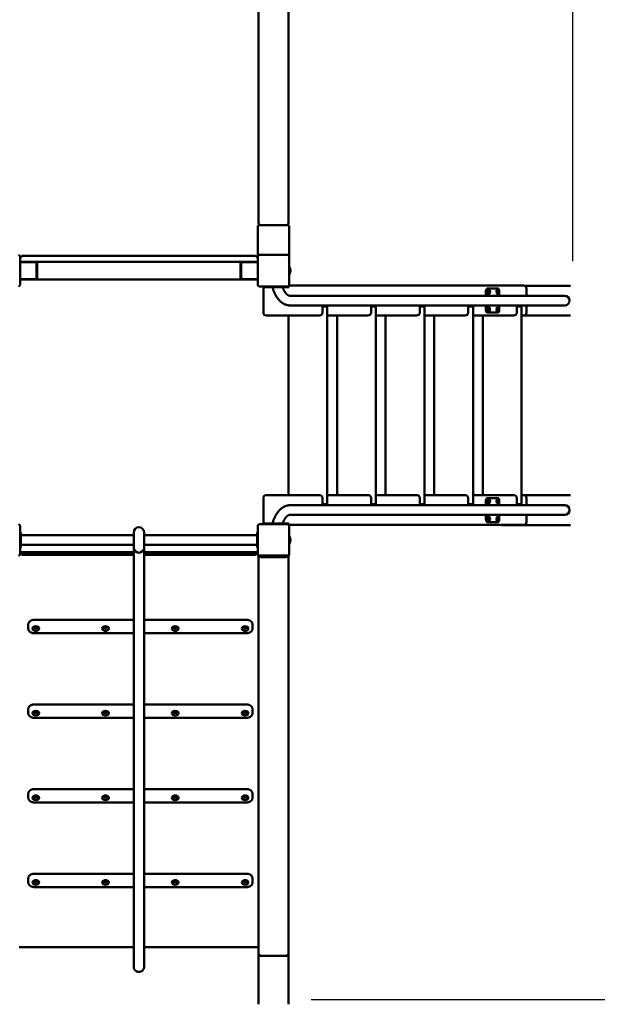
# Model space of a CAD drawing. Extents: x 358 to 16834, y 1147 to 20911.
# Drawn here: x 11719 to 13651, y 6220 to 9511 of the extents above; entities that cross this region are included whole.
import ezdxf

# ---------------------------------------------------------------- set-up
doc = ezdxf.new("R2010")
doc.units = 0
doc.header["$LTSCALE"] = 111.111111
doc.layers.add('Kóta (ISO)', color=7, linetype='Continuous', lineweight=25)
doc.layers.add('Viditelná (ISO)', color=7, linetype='Continuous', lineweight=50)
doc.styles.add('Text poznámky (DIN)', font='isocpeur.ttf')
doc.dimstyles.new('Výchozí (DIN)', dxfattribs={"dimscale": 111.111111, "dimtxt": 3.5, "dimasz": 2.5, "dimexe": 3.175, "dimexo": 0.8, "dimgap": 0.8, "dimtad": 1, "dimdec": 1, "dimlfac": 0.001, "dimrnd": 1e-08, "dimtxsty": 'Text poznámky (DIN)', "dimcen": 0.09, "dimdle": 10, "dimclrd": 256, "dimclre": 256, "dimclrt": 256, "dimadec": 0, "dimazin": 0, "dimtfac": 1, "dimtofl": 0, "dimtmove": 0, "dimatfit": 3, "dimfxl": 0, "dimtolj": 1, "dimtzin": 0, "dimlwd": -1, "dimlwe": -1, "dimarcsym": 0})

# ---------------------------------------------------------------- blocks, each defined once
blk = doc.blocks.new('*D10')
at = {"layer": 'Defpoints', "color": 0}
for p in [(13569.1, 14365.4), (13569.1, 8615.4), (3570.2, 8462)]:
    blk.add_point(p, dxfattribs=at)
at = {"layer": 'Kóta (ISO)'}
for p, q in [((3570.2, 8550.8), (3570.2, 14718.1)), ((13569.1, 8704.2), (13569.1, 14718.1)), ((3848, 14365.4), (13291.3, 14365.4))]:
    blk.add_line(p, q, dxfattribs=at)
for points in [[(3848, 14411.7), (3848, 14319.1), (3570.2, 14365.4)], [(13291.3, 14411.7), (13291.3, 14319.1), (13569.1, 14365.4)]]:
    blk.add_solid(points, dxfattribs=at)
at = {"layer": 'Kóta (ISO)', "insert": (8083.6, 14843.4), "char_height": 388.89, "attachment_point": 1, "style": 'Text poznámky (DIN)'}
blk.add_mtext('\\A1;10 m', dxfattribs=at)
blk = doc.blocks.new('*D13')
at = {"layer": 'Defpoints', "color": 0}
for p in [(13118.5, 10797), (16229.6, 10797), (12605.2, 6235.6)]:
    blk.add_point(p, dxfattribs=at)
at = {"layer": 'Kóta (ISO)'}
for p, q in [((13207.3, 10797), (16582.3, 10797)), ((16229.6, 6513.4), (16229.6, 10519.2)), ((12694.1, 6235.6), (16582.3, 6235.6))]:
    blk.add_line(p, q, dxfattribs=at)
for points in [[(16183.3, 10519.2), (16275.9, 10519.2), (16229.6, 10797)], [(16183.3, 6513.4), (16275.9, 6513.4), (16229.6, 6235.6)]]:
    blk.add_solid(points, dxfattribs=at)
at = {"layer": 'Kóta (ISO)', "insert": (15674, 7903.8), "char_height": 388.89, "attachment_point": 1, "rotation": 90, "style": 'Text poznámky (DIN)'}
blk.add_mtext('\\A1;4,6 m', dxfattribs=at)

msp = doc.modelspace()

# ---------------------------------------------------------------- linework, layer by layer
at = {"layer": 'Viditelná (ISO)'}
for p, q in [((12518.24, 10686.96), (12518.24, 8831.96)), ((12618.24, 8831.96), (12618.24, 10686.96)), ((12531.57, 8824.46), (12520.74, 8824.46)), ((12604.91, 8824.46), (12531.57, 8824.46)), ((12615.74, 8824.46), (12604.91, 8824.46)), ((12515.74, 8819.46), (12515.74, 8808.63)), ((12515.74, 8808.63), (12515.74, 8735.28)), ((12620.74, 8808.63), (12620.74, 8819.46)), ((12620.74, 8735.28), (12620.74, 8808.63)), ((11720.74, 8714.46), (11728.24, 8721.96)), ((11728.24, 8721.96), (12508.24, 8721.96)), ((12508.24, 8721.96), (12515.74, 8714.46)), ((12515.74, 8735.28), (12515.74, 8724.46)), ((12531.57, 8724.46), (12520.74, 8724.46)), ((12604.91, 8724.46), (12531.57, 8724.46)), ((12615.74, 8724.46), (12604.91, 8724.46)), ((12620.74, 8724.46), (12620.74, 8735.28)), ((11720.74, 8708.63), (11720.74, 8719.46)), ((11720.74, 8635.28), (11720.74, 8708.63)), ((11776.24, 8701.96), (11720.74, 8701.96)), ((11720.74, 8699.96), (11776.24, 8699.96)), ((11776.24, 8701.96), (11776.24, 8699.96)), ((11778.24, 8699.96), (11776.24, 8701.96)), ((11778.24, 8699.96), (11776.24, 8699.96)), ((11776.24, 8699.96), (11776.24, 8643.96)), ((11778.24, 8699.96), (11778.24, 8701.96)), ((12458.24, 8701.96), (11778.24, 8701.96)), ((11778.24, 8643.96), (11778.24, 8699.96)), ((12458.24, 8701.96), (12458.24, 8699.96)), ((12460.24, 8701.96), (12458.24, 8699.96)), ((12460.24, 8699.96), (12458.24, 8699.96)), ((12458.24, 8699.96), (12458.24, 8643.96)), ((12460.24, 8701.96), (12460.24, 8699.96)), ((12515.74, 8701.96), (12460.24, 8701.96)), ((12460.24, 8643.96), (12460.24, 8699.96)), ((12460.24, 8699.96), (12515.74, 8699.96)), ((12515.74, 8719.46), (12515.74, 8708.63)), ((12515.74, 8708.63), (12515.74, 8635.28)), ((12620.74, 8708.63), (12620.74, 8719.46)), ((12620.74, 8635.28), (12620.74, 8708.63)), ((11776.24, 8643.96), (11720.74, 8643.96)), ((11720.74, 8641.96), (11776.24, 8641.96)), ((11720.74, 8624.46), (11720.74, 8635.28)), ((11776.24, 8643.96), (11776.24, 8641.96)), ((11778.24, 8643.96), (11776.24, 8641.96)), ((11778.24, 8643.96), (11776.24, 8643.96)), ((11778.24, 8641.96), (11778.24, 8643.96)), ((11778.24, 8641.96), (12458.24, 8641.96)), ((12458.24, 8643.96), (12458.24, 8641.96)), ((12458.24, 8643.96), (12460.24, 8641.96)), ((12460.24, 8643.96), (12458.24, 8643.96)), ((12460.24, 8643.96), (12460.24, 8641.96)), ((12515.74, 8643.96), (12460.24, 8643.96)), ((12460.24, 8641.96), (12515.74, 8641.96)), ((12515.74, 8635.28), (12515.74, 8624.46)), ((12620.74, 8624.46), (12620.74, 8635.28)), ((12520.74, 8619.46), (12531.57, 8619.46)), ((12531.57, 8619.46), (12604.91, 8619.46)), ((12534.49, 8531.96), (12534.49, 8611.96)), ((12539.23, 8616.96), (12539.23, 8619.46)), ((12619.23, 8616.96), (12539.23, 8616.96)), ((12604.91, 8619.46), (12615.74, 8619.46)), ((12619.23, 8616.96), (12619.23, 8620.88)), ((13405.27, 8621.96), (12620.07, 8621.96)), ((13278.93, 8587.96), (13278.93, 8602.96)), ((13283.26, 8587.96), (13283.26, 8602.96)), ((13287.76, 8611.96), (13283.43, 8611.96)), ((13287.76, 8611.96), (13318.76, 8611.96)), ((13323.26, 8602.96), (13323.26, 8587.96)), ((13408.22, 8621.76), (13407, 8621.76)), ((13561.7, 8621.76), (13408.22, 8621.76)), ((13413.76, 8613.95), (13413.76, 8615.36)), ((13413.93, 8587.96), (13413.93, 8611.96)), ((13531.73, 8587.96), (12623.23, 8587.96)), ((13542.45, 8587.96), (13531.73, 8587.96)), ((13531.73, 8555.96), (12623.23, 8555.96)), ((12732.16, 8551.96), (12732.2, 8551.96)), ((12732.16, 8531.96), (12732.16, 8551.96)), ((12732.2, 8551.96), (12739.24, 8551.96)), ((12739.24, 8551.96), (12748.24, 8551.96)), ((12748.24, 7891.96), (12748.24, 8551.96)), ((12894.66, 8531.96), (12894.66, 8551.96)), ((12894.66, 8551.96), (12894.7, 8551.96)), ((12894.7, 8551.96), (12901.74, 8551.96)), ((12901.74, 8551.96), (12910.74, 8551.96)), ((12910.74, 7891.96), (12910.74, 8551.96)), ((13057.16, 8531.96), (13057.16, 8551.96)), ((13057.16, 8551.96), (13057.2, 8551.96)), ((13057.2, 8551.96), (13064.24, 8551.96)), ((13064.24, 8551.96), (13073.24, 8551.96)), ((13073.24, 7891.96), (13073.24, 8551.96)), ((13219.66, 8531.96), (13219.66, 8551.96)), ((13219.66, 8551.96), (13219.7, 8551.96)), ((13219.7, 8551.96), (13226.74, 8551.96)), ((13226.74, 8551.96), (13235.74, 8551.96)), ((13235.74, 7891.96), (13235.74, 8551.96)), ((13278.93, 8540.96), (13278.93, 8555.96)), ((13283.26, 8540.96), (13283.26, 8555.96)), ((13283.43, 8531.96), (13287.76, 8531.96)), ((13318.76, 8531.96), (13287.76, 8531.96)), ((13323.26, 8555.96), (13323.26, 8540.96)), ((13382.16, 8531.96), (13382.16, 8551.96)), ((13382.16, 8551.96), (13382.2, 8551.96)), ((13382.2, 8551.96), (13389.24, 8551.96)), ((13389.24, 8551.96), (13398.24, 8551.96)), ((13398.24, 7891.96), (13398.24, 8551.96)), ((13413.76, 8528.16), (13413.76, 8529.97)), ((13413.93, 8531.96), (13413.93, 8555.96)), ((13531.73, 8555.96), (13542.45, 8555.96)), ((12544.49, 8521.96), (12613.77, 8521.96)), ((12613.77, 8521.96), (12720.62, 8521.96)), ((12618.24, 8521.96), (12618.24, 7921.96)), ((12748.24, 8521.96), (12883.12, 8521.96)), ((12780.74, 8521.96), (12780.74, 7921.96)), ((12910.74, 8521.96), (13045.62, 8521.96)), ((12943.24, 8521.96), (12943.24, 7921.96)), ((13073.24, 8521.96), (13208.12, 8521.96)), ((13105.74, 8521.96), (13105.74, 7921.96)), ((13235.74, 8521.96), (13370.62, 8521.96)), ((13268.24, 8521.96), (13268.24, 7921.96)), ((13398.24, 8521.96), (13405.27, 8521.96)), ((13398.24, 8521.76), (13408.22, 8521.76)), ((13408.22, 8521.76), (13561.7, 8521.76)), ((12534.49, 7831.96), (12534.49, 7911.96)), ((12613.77, 7921.96), (12544.49, 7921.96)), ((12720.62, 7921.96), (12613.77, 7921.96)), ((12732.16, 7891.96), (12732.16, 7911.96)), ((12883.12, 7921.96), (12748.24, 7921.96)), ((12894.66, 7891.96), (12894.66, 7911.96)), ((13045.62, 7921.96), (12910.74, 7921.96)), ((13057.16, 7891.96), (13057.16, 7911.96)), ((13208.12, 7921.96), (13073.24, 7921.96)), ((13219.66, 7891.96), (13219.66, 7911.96)), ((13370.62, 7921.96), (13235.74, 7921.96)), ((13278.93, 7887.96), (13278.93, 7902.96)), ((13283.26, 7887.96), (13283.26, 7902.96)), ((13287.76, 7911.96), (13283.43, 7911.96)), ((13287.76, 7911.96), (13318.76, 7911.96)), ((13323.26, 7902.96), (13323.26, 7887.96)), ((13382.16, 7891.96), (13382.16, 7911.96)), ((13405.27, 7921.96), (13398.24, 7921.96)), ((13408.22, 7921.76), (13407, 7921.76)), ((13561.7, 7921.76), (13408.22, 7921.76)), ((13413.76, 7913.95), (13413.76, 7915.36)), ((13413.93, 7887.96), (13413.93, 7911.96)), ((13531.73, 7887.96), (12623.23, 7887.96)), ((12732.2, 7891.96), (12732.16, 7891.96)), ((12739.24, 7891.96), (12732.2, 7891.96)), ((12748.24, 7891.96), (12739.24, 7891.96)), ((12894.7, 7891.96), (12894.66, 7891.96)), ((12901.74, 7891.96), (12894.7, 7891.96)), ((12910.74, 7891.96), (12901.74, 7891.96)), ((13057.2, 7891.96), (13057.16, 7891.96)), ((13064.24, 7891.96), (13057.2, 7891.96)), ((13073.24, 7891.96), (13064.24, 7891.96)), ((13219.7, 7891.96), (13219.66, 7891.96)), ((13226.74, 7891.96), (13219.7, 7891.96)), ((13235.74, 7891.96), (13226.74, 7891.96)), ((13382.2, 7891.96), (13382.16, 7891.96)), ((13389.24, 7891.96), (13382.2, 7891.96)), ((13398.24, 7891.96), (13389.24, 7891.96)), ((13542.45, 7887.96), (13531.73, 7887.96)), ((13531.73, 7855.96), (12623.23, 7855.96)), ((13278.93, 7840.96), (13278.93, 7855.96)), ((13283.26, 7840.96), (13283.26, 7855.96)), ((13323.26, 7855.96), (13323.26, 7840.96)), ((13413.93, 7831.96), (13413.93, 7855.96)), ((13531.73, 7855.96), (13542.45, 7855.96)), ((11720.74, 7808.63), (11720.74, 7819.46)), ((11720.74, 7735.28), (11720.74, 7808.63)), ((12515.74, 7819.46), (12515.74, 7808.63)), ((12515.74, 7808.63), (12515.74, 7735.28)), ((12531.57, 7824.46), (12520.74, 7824.46)), ((12604.91, 7824.46), (12531.57, 7824.46)), ((12539.23, 7826.96), (12619.23, 7826.96)), ((12539.23, 7826.96), (12539.23, 7824.46)), ((12615.74, 7824.46), (12604.91, 7824.46)), ((12619.23, 7826.96), (12619.23, 7823.04)), ((12620.07, 7821.96), (13405.27, 7821.96)), ((12620.74, 7808.63), (12620.74, 7819.46)), ((12620.74, 7735.28), (12620.74, 7808.63)), ((13283.43, 7831.96), (13287.76, 7831.96)), ((13318.76, 7831.96), (13287.76, 7831.96)), ((13332.7, 7821.76), (13408.22, 7821.76)), ((13408.22, 7821.76), (13561.7, 7821.76)), ((13413.76, 7828.16), (13413.76, 7829.97)), ((11723.24, 7796.96), (11720.74, 7796.96)), ((11723.24, 7796.96), (11723.24, 7791.96)), ((11723.24, 7791.96), (11723.24, 7751.96)), ((11723.24, 7787.96), (12100.74, 7787.96)), ((12100.74, 7796.96), (12100.74, 7746.96)), ((12135.74, 7746.96), (12135.74, 7796.96)), ((12135.74, 7787.96), (12513.24, 7787.96)), ((12513.24, 7791.96), (12513.24, 7796.96)), ((12515.74, 7796.96), (12513.24, 7796.96)), ((12513.24, 7751.96), (12513.24, 7791.96)), ((11720.74, 7746.96), (11723.24, 7746.96)), ((11720.74, 7724.46), (11720.74, 7735.28)), ((11723.24, 7755.96), (12100.74, 7755.96)), ((11723.24, 7751.96), (11723.24, 7746.96)), ((12100.74, 7746.96), (12100.74, 7713.38)), ((12135.74, 7755.96), (12513.24, 7755.96)), ((12135.74, 7713.38), (12135.74, 7746.96)), ((12513.24, 7746.96), (12513.24, 7751.96)), ((12513.24, 7746.96), (12515.74, 7746.96)), ((12515.74, 7735.28), (12515.74, 7724.46)), ((12620.74, 7724.46), (12620.74, 7735.28)), ((11720.74, 7731.58), (12100.74, 7731.58)), ((11728.24, 7721.96), (11720.74, 7729.46)), ((12100.74, 7727.88), (11720.74, 7727.88)), ((12100.74, 7721.96), (11728.24, 7721.96)), ((12100.74, 7713.38), (12100.74, 6345.13)), ((12135.74, 7731.58), (12515.74, 7731.58)), ((12515.74, 7727.88), (12135.74, 7727.88)), ((12508.24, 7721.96), (12135.74, 7721.96)), ((12135.74, 7713.38), (12135.74, 6345.13)), ((12515.74, 7729.46), (12508.24, 7721.96)), ((12518.24, 7720.13), (12518.24, 6389.06)), ((12520.74, 7719.46), (12531.57, 7719.46)), ((12608.24, 7714.88), (12528.24, 7714.88)), ((12531.57, 7719.46), (12604.91, 7719.46)), ((12604.91, 7719.46), (12615.74, 7719.46)), ((12618.24, 6389.06), (12618.24, 7720.13)), ((12100.74, 7504.92), (11768.24, 7504.92)), ((12478.24, 7504.92), (12135.74, 7504.92)), ((11748.24, 7489.32), (11748.24, 7482.95)), ((11748.24, 7482.95), (11748.24, 7475.88)), ((12498.24, 7482.95), (12498.24, 7489.32)), ((12498.24, 7475.88), (12498.24, 7482.95)), ((12100.74, 7460.28), (11768.24, 7460.28)), ((12478.24, 7460.28), (12135.74, 7460.28)), ((12100.74, 7222.08), (11768.24, 7222.08)), ((12478.24, 7222.08), (12135.74, 7222.08)), ((11748.24, 7206.48), (11748.24, 7200.11)), ((11748.24, 7200.11), (11748.24, 7193.04)), ((12100.74, 7177.43), (11768.24, 7177.43)), ((12478.24, 7177.43), (12135.74, 7177.43)), ((12498.24, 7200.11), (12498.24, 7206.48)), ((12498.24, 7193.04), (12498.24, 7200.11)), ((11748.24, 6923.63), (11748.24, 6917.27)), ((11748.24, 6917.27), (11748.24, 6910.2)), ((12100.74, 6939.24), (11768.24, 6939.24)), ((12478.24, 6939.24), (12135.74, 6939.24)), ((12498.24, 6917.27), (12498.24, 6923.63)), ((12498.24, 6910.2), (12498.24, 6917.27)), ((12100.74, 6894.59), (11768.24, 6894.59)), ((12478.24, 6894.59), (12135.74, 6894.59)), ((12100.74, 6656.4), (11768.24, 6656.4)), ((12478.24, 6656.4), (12135.74, 6656.4)), ((11748.24, 6640.79), (11748.24, 6634.43)), ((11748.24, 6634.43), (11748.24, 6627.35)), ((12498.24, 6634.43), (12498.24, 6640.79)), ((12498.24, 6627.35), (12498.24, 6634.43)), ((12100.74, 6611.75), (11768.24, 6611.75)), ((12478.24, 6611.75), (12135.74, 6611.75)), ((12100.74, 6410.98), (11718.24, 6410.98)), ((12518.24, 6410.98), (12135.74, 6410.98)), ((12518.24, 6389.06), (12518.24, 6381.99)), ((12618.24, 6381.99), (12618.24, 6389.06)), ((12518.24, 6381.99), (12618.24, 6381.99)), ((12518.24, 6381.99), (12518.24, 6219.9)), ((12528.24, 6381.99), (12608.24, 6381.99)), ((12618.24, 6381.99), (12618.24, 6219.9))]:
    msp.add_line(p, q, dxfattribs=at)
at = {"layer": 'Viditelná (ISO)', "flags": 128}
for points in [[(12623.23, 8555.96), (12621.9, 8555.98), (12620.57, 8556.04), (12619.24, 8556.15), (12617.92, 8556.31), (12616.6, 8556.5), (12615.29, 8556.74), (12613.99, 8557.01), (12612.7, 8557.33), (12611.41, 8557.68), (12610.14, 8558.08), (12608.89, 8558.51), (12607.65, 8558.98), (12606.42, 8559.48), (12605.21, 8560.02), (12604.02, 8560.6), (12602.84, 8561.2), (12601.68, 8561.84), (12600.54, 8562.51), (12599.41, 8563.21), (12598.3, 8563.94), (12597.21, 8564.7), (12596.13, 8565.48), (12595.07, 8566.29), (12594.03, 8567.13), (12593.01, 8567.99), (12592, 8568.88), (12591.01, 8569.79), (12590.03, 8570.73), (12589.08, 8571.68), (12588.13, 8572.66), (12587.21, 8573.67), (12586.3, 8574.69), (12585.4, 8575.74), (12584.53, 8576.8), (12583.66, 8577.89), (12582.81, 8579), (12581.98, 8580.12), (12581.16, 8581.27), (12580.36, 8582.43), (12579.56, 8583.62), (12578.79, 8584.82), (12578.03, 8586.04), (12577.28, 8587.28), (12576.54, 8588.53), (12575.82, 8589.81), (12575.12, 8591.1), (12574.43, 8592.41), (12573.75, 8593.73), (12573.08, 8595.07), (12572.43, 8596.43), (12571.79, 8597.8), (12571.17, 8599.19), (12570.56, 8600.59), (12569.96, 8602.01), (12569.37, 8603.44), (12568.8, 8604.89), (12568.25, 8606.35), (12567.7, 8607.83), (12567.17, 8609.32), (12566.65, 8610.82), (12566.15, 8612.33), (12565.66, 8613.86), (12565.18, 8615.4), (12564.72, 8616.96)], [(12623.23, 8587.96), (12622.71, 8587.97), (12622.19, 8588.01), (12621.65, 8588.09), (12621.1, 8588.2), (12620.52, 8588.35), (12619.92, 8588.55), (12619.29, 8588.79), (12618.63, 8589.08), (12617.93, 8589.42), (12617.21, 8589.83), (12616.46, 8590.29), (12615.68, 8590.83), (12615.28, 8591.12), (12614.87, 8591.43), (12614.46, 8591.76), (12614.04, 8592.11), (12613.62, 8592.48), (12613.19, 8592.87), (12612.76, 8593.27), (12612.32, 8593.69), (12611.88, 8594.14), (12611.44, 8594.6), (12610.99, 8595.08), (12610.55, 8595.58), (12610.1, 8596.1), (12609.65, 8596.63), (12609.19, 8597.19), (12608.74, 8597.77), (12608.29, 8598.37), (12607.83, 8598.98), (12607.38, 8599.61), (12606.93, 8600.27), (12606.47, 8600.94), (12606.02, 8601.63), (12605.57, 8602.34), (12605.13, 8603.06), (12604.68, 8603.8), (12604.24, 8604.57), (12603.8, 8605.34), (12603.36, 8606.14), (12602.93, 8606.95), (12602.5, 8607.78), (12602.07, 8608.63), (12601.65, 8609.49), (12601.23, 8610.37), (12600.82, 8611.27), (12600.41, 8612.18), (12600.01, 8613.1), (12599.61, 8614.04), (12599.22, 8615), (12598.83, 8615.97), (12598.45, 8616.96)], [(12623.23, 7887.96), (12621.9, 7887.93), (12620.57, 7887.87), (12619.24, 7887.76), (12617.92, 7887.61), (12616.6, 7887.41), (12615.29, 7887.18), (12613.99, 7886.9), (12612.7, 7886.58), (12611.41, 7886.23), (12610.14, 7885.83), (12608.89, 7885.4), (12607.65, 7884.93), (12606.42, 7884.43), (12605.21, 7883.89), (12604.02, 7883.32), (12602.84, 7882.71), (12601.68, 7882.07), (12600.54, 7881.4), (12599.41, 7880.7), (12598.3, 7879.97), (12597.21, 7879.22), (12596.13, 7878.43), (12595.07, 7877.62), (12594.03, 7876.78), (12593.01, 7875.92), (12592, 7875.03), (12591.01, 7874.12), (12590.03, 7873.18), (12589.08, 7872.23), (12588.13, 7871.25), (12587.21, 7870.25), (12586.3, 7869.22), (12585.4, 7868.18), (12584.53, 7867.11), (12583.66, 7866.02), (12582.81, 7864.92), (12581.98, 7863.79), (12581.16, 7862.64), (12580.36, 7861.48), (12579.56, 7860.3), (12578.79, 7859.09), (12578.03, 7857.87), (12577.28, 7856.63), (12576.54, 7855.38), (12575.82, 7854.11), (12575.12, 7852.81), (12574.43, 7851.51), (12573.75, 7850.18), (12573.08, 7848.84), (12572.43, 7847.49), (12571.79, 7846.11), (12571.17, 7844.73), (12570.56, 7843.32), (12569.96, 7841.9), (12569.37, 7840.47), (12568.8, 7839.02), (12568.25, 7837.56), (12567.7, 7836.09), (12567.17, 7834.6), (12566.65, 7833.09), (12566.15, 7831.58), (12565.66, 7830.05), (12565.18, 7828.51), (12564.72, 7826.96)], [(12623.23, 7855.96), (12622.71, 7855.94), (12622.19, 7855.9), (12621.65, 7855.82), (12621.1, 7855.71), (12620.52, 7855.56), (12619.92, 7855.37), (12619.29, 7855.13), (12618.63, 7854.84), (12617.93, 7854.49), (12617.21, 7854.09), (12616.46, 7853.62), (12615.68, 7853.08), (12615.28, 7852.79), (12614.87, 7852.48), (12614.46, 7852.15), (12614.04, 7851.8), (12613.62, 7851.43), (12613.19, 7851.05), (12612.76, 7850.64), (12612.32, 7850.22), (12611.88, 7849.78), (12611.44, 7849.31), (12610.99, 7848.83), (12610.55, 7848.33), (12610.1, 7847.82), (12609.65, 7847.28), (12609.19, 7846.72), (12608.74, 7846.14), (12608.29, 7845.55), (12607.83, 7844.93), (12607.38, 7844.3), (12606.93, 7843.64), (12606.47, 7842.97), (12606.02, 7842.28), (12605.57, 7841.58), (12605.13, 7840.85), (12604.68, 7840.11), (12604.24, 7839.35), (12603.8, 7838.57), (12603.36, 7837.77), (12602.93, 7836.96), (12602.5, 7836.13), (12602.07, 7835.28), (12601.65, 7834.42), (12601.23, 7833.54), (12600.82, 7832.65), (12600.41, 7831.73), (12600.01, 7830.81), (12599.61, 7829.87), (12599.22, 7828.91), (12598.83, 7827.94), (12598.45, 7826.96)], [(11768.24, 7504.92), (11767.33, 7504.91), (11766.42, 7504.86), (11765.52, 7504.78), (11764.62, 7504.67), (11763.72, 7504.53), (11762.84, 7504.36), (11761.96, 7504.15), (11761.09, 7503.92), (11760.24, 7503.65), (11759.4, 7503.35), (11758.58, 7503.02), (11757.77, 7502.66), (11756.98, 7502.27), (11756.21, 7501.84), (11755.47, 7501.39), (11754.75, 7500.9), (11754.05, 7500.38), (11753.38, 7499.83), (11752.74, 7499.26), (11752.13, 7498.64), (11751.56, 7498), (11751.02, 7497.33), (11750.52, 7496.63), (11750.07, 7495.9), (11749.66, 7495.15), (11749.29, 7494.37), (11748.98, 7493.56), (11748.72, 7492.74), (11748.51, 7491.9), (11748.36, 7491.05), (11748.27, 7490.18), (11748.24, 7489.32)], [(12498.24, 7489.32), (12498.21, 7490.18), (12498.12, 7491.05), (12497.97, 7491.9), (12497.76, 7492.74), (12497.5, 7493.56), (12497.19, 7494.37), (12496.82, 7495.15), (12496.41, 7495.9), (12495.96, 7496.63), (12495.46, 7497.33), (12494.92, 7498), (12494.35, 7498.64), (12493.74, 7499.25), (12493.1, 7499.83), (12492.43, 7500.38), (12491.73, 7500.9), (12491.01, 7501.39), (12490.27, 7501.84), (12489.5, 7502.27), (12488.71, 7502.66), (12487.9, 7503.02), (12487.08, 7503.35), (12486.24, 7503.65), (12485.39, 7503.92), (12484.52, 7504.15), (12483.64, 7504.36), (12482.76, 7504.53), (12481.86, 7504.67), (12480.96, 7504.78), (12480.06, 7504.86), (12479.15, 7504.91), (12478.24, 7504.92)], [(11768.24, 7460.28), (11767.33, 7460.29), (11766.42, 7460.34), (11765.52, 7460.42), (11764.62, 7460.53), (11763.72, 7460.67), (11762.84, 7460.84), (11761.96, 7461.05), (11761.09, 7461.29), (11760.24, 7461.55), (11759.4, 7461.85), (11758.58, 7462.18), (11757.77, 7462.54), (11756.98, 7462.94), (11756.21, 7463.36), (11755.47, 7463.81), (11754.75, 7464.3), (11754.05, 7464.82), (11753.38, 7465.37), (11752.74, 7465.95), (11752.13, 7466.56), (11751.56, 7467.2), (11751.02, 7467.87), (11750.52, 7468.57), (11750.07, 7469.3), (11749.66, 7470.05), (11749.29, 7470.83), (11748.98, 7471.64), (11748.72, 7472.46), (11748.51, 7473.3), (11748.36, 7474.15), (11748.27, 7475.02), (11748.24, 7475.88)], [(12498.24, 7475.88), (12498.21, 7475.02), (12498.12, 7474.15), (12497.97, 7473.3), (12497.76, 7472.46), (12497.5, 7471.64), (12497.19, 7470.83), (12496.82, 7470.05), (12496.41, 7469.3), (12495.96, 7468.57), (12495.46, 7467.87), (12494.92, 7467.2), (12494.35, 7466.56), (12493.74, 7465.95), (12493.1, 7465.37), (12492.43, 7464.82), (12491.73, 7464.3), (12491.01, 7463.81), (12490.27, 7463.36), (12489.5, 7462.94), (12488.71, 7462.54), (12487.9, 7462.18), (12487.08, 7461.85), (12486.24, 7461.55), (12485.39, 7461.29), (12484.52, 7461.05), (12483.64, 7460.84), (12482.76, 7460.67), (12481.86, 7460.53), (12480.96, 7460.42), (12480.06, 7460.34), (12479.15, 7460.29), (12478.24, 7460.28)], [(11768.24, 7222.08), (11767.33, 7222.07), (11766.42, 7222.02), (11765.52, 7221.94), (11764.62, 7221.83), (11763.72, 7221.69), (11762.84, 7221.51), (11761.96, 7221.31), (11761.09, 7221.07), (11760.24, 7220.81), (11759.4, 7220.51), (11758.58, 7220.18), (11757.77, 7219.82), (11756.98, 7219.42), (11756.21, 7219), (11755.47, 7218.54), (11754.75, 7218.06), (11754.05, 7217.54), (11753.38, 7216.99), (11752.74, 7216.41), (11752.13, 7215.8), (11751.56, 7215.16), (11751.02, 7214.49), (11750.52, 7213.79), (11750.07, 7213.06), (11749.66, 7212.31), (11749.29, 7211.53), (11748.98, 7210.72), (11748.72, 7209.9), (11748.51, 7209.06), (11748.36, 7208.2), (11748.27, 7207.34), (11748.24, 7206.48)], [(12498.24, 7206.48), (12498.21, 7207.34), (12498.12, 7208.2), (12497.97, 7209.06), (12497.76, 7209.9), (12497.5, 7210.72), (12497.19, 7211.53), (12496.82, 7212.31), (12496.41, 7213.06), (12495.96, 7213.79), (12495.46, 7214.49), (12494.92, 7215.16), (12494.35, 7215.8), (12493.74, 7216.41), (12493.1, 7216.99), (12492.43, 7217.54), (12491.73, 7218.06), (12491.01, 7218.54), (12490.27, 7219), (12489.5, 7219.42), (12488.71, 7219.82), (12487.9, 7220.18), (12487.08, 7220.51), (12486.24, 7220.81), (12485.39, 7221.07), (12484.52, 7221.31), (12483.64, 7221.51), (12482.76, 7221.69), (12481.86, 7221.83), (12480.96, 7221.94), (12480.06, 7222.02), (12479.15, 7222.07), (12478.24, 7222.08)], [(11768.24, 7177.43), (11767.33, 7177.45), (11766.42, 7177.5), (11765.52, 7177.58), (11764.62, 7177.69), (11763.72, 7177.83), (11762.84, 7178), (11761.96, 7178.21), (11761.09, 7178.44), (11760.24, 7178.71), (11759.4, 7179.01), (11758.58, 7179.34), (11757.77, 7179.7), (11756.98, 7180.09), (11756.21, 7180.52), (11755.47, 7180.97), (11754.75, 7181.46), (11754.05, 7181.98), (11753.38, 7182.52), (11752.74, 7183.1), (11752.13, 7183.71), (11751.56, 7184.36), (11751.02, 7185.03), (11750.52, 7185.73), (11750.07, 7186.45), (11749.66, 7187.21), (11749.29, 7187.99), (11748.98, 7188.79), (11748.72, 7189.62), (11748.51, 7190.46), (11748.36, 7191.31), (11748.27, 7192.17), (11748.24, 7193.04)], [(12498.24, 7193.04), (12498.21, 7192.17), (12498.12, 7191.31), (12497.97, 7190.46), (12497.76, 7189.62), (12497.5, 7188.79), (12497.19, 7187.99), (12496.82, 7187.21), (12496.41, 7186.46), (12495.96, 7185.73), (12495.46, 7185.03), (12494.92, 7184.35), (12494.35, 7183.71), (12493.74, 7183.1), (12493.1, 7182.52), (12492.43, 7181.98), (12491.73, 7181.46), (12491.01, 7180.97), (12490.27, 7180.52), (12489.5, 7180.09), (12488.71, 7179.7), (12487.9, 7179.34), (12487.08, 7179.01), (12486.24, 7178.71), (12485.39, 7178.44), (12484.52, 7178.21), (12483.64, 7178), (12482.76, 7177.83), (12481.86, 7177.69), (12480.96, 7177.58), (12480.06, 7177.5), (12479.15, 7177.45), (12478.24, 7177.43)], [(11768.24, 6939.24), (11767.33, 6939.22), (11766.42, 6939.18), (11765.52, 6939.1), (11764.62, 6938.99), (11763.72, 6938.84), (11762.84, 6938.67), (11761.96, 6938.47), (11761.09, 6938.23), (11760.24, 6937.96), (11759.4, 6937.66), (11758.58, 6937.33), (11757.77, 6936.97), (11756.98, 6936.58), (11756.21, 6936.16), (11755.47, 6935.7), (11754.75, 6935.21), (11754.05, 6934.7), (11753.38, 6934.15), (11752.74, 6933.57), (11752.13, 6932.96), (11751.56, 6932.32), (11751.02, 6931.65), (11750.52, 6930.95), (11750.07, 6930.22), (11749.66, 6929.46), (11749.29, 6928.68), (11748.98, 6927.88), (11748.72, 6927.05), (11748.51, 6926.21), (11748.36, 6925.36), (11748.27, 6924.5), (11748.24, 6923.63)], [(12498.24, 6923.63), (12498.21, 6924.5), (12498.12, 6925.36), (12497.97, 6926.21), (12497.76, 6927.06), (12497.5, 6927.88), (12497.19, 6928.68), (12496.82, 6929.46), (12496.41, 6930.22), (12495.96, 6930.95), (12495.46, 6931.65), (12494.92, 6932.32), (12494.35, 6932.96), (12493.74, 6933.57), (12493.1, 6934.15), (12492.43, 6934.7), (12491.73, 6935.21), (12491.01, 6935.7), (12490.27, 6936.16), (12489.5, 6936.58), (12488.71, 6936.97), (12487.9, 6937.33), (12487.08, 6937.66), (12486.24, 6937.96), (12485.39, 6938.23), (12484.52, 6938.47), (12483.64, 6938.67), (12482.76, 6938.84), (12481.86, 6938.99), (12480.96, 6939.1), (12480.06, 6939.18), (12479.15, 6939.22), (12478.24, 6939.24)], [(11768.24, 6894.59), (11767.33, 6894.61), (11766.42, 6894.65), (11765.52, 6894.73), (11764.62, 6894.84), (11763.72, 6894.99), (11762.84, 6895.16), (11761.96, 6895.36), (11761.09, 6895.6), (11760.24, 6895.87), (11759.4, 6896.17), (11758.58, 6896.5), (11757.77, 6896.86), (11756.98, 6897.25), (11756.21, 6897.67), (11755.47, 6898.13), (11754.75, 6898.62), (11754.05, 6899.13), (11753.38, 6899.68), (11752.74, 6900.26), (11752.13, 6900.87), (11751.56, 6901.51), (11751.02, 6902.18), (11750.52, 6902.88), (11750.07, 6903.61), (11749.66, 6904.37), (11749.29, 6905.15), (11748.98, 6905.95), (11748.72, 6906.78), (11748.51, 6907.62), (11748.36, 6908.47), (11748.27, 6909.33), (11748.24, 6910.2)], [(12498.24, 6910.2), (12498.21, 6909.33), (12498.12, 6908.47), (12497.97, 6907.62), (12497.76, 6906.77), (12497.5, 6905.95), (12497.19, 6905.15), (12496.82, 6904.37), (12496.41, 6903.61), (12495.96, 6902.88), (12495.46, 6902.18), (12494.92, 6901.51), (12494.35, 6900.87), (12493.74, 6900.26), (12493.1, 6899.68), (12492.43, 6899.13), (12491.73, 6898.62), (12491.01, 6898.13), (12490.27, 6897.67), (12489.5, 6897.25), (12488.71, 6896.86), (12487.9, 6896.5), (12487.08, 6896.17), (12486.24, 6895.87), (12485.39, 6895.6), (12484.52, 6895.36), (12483.64, 6895.16), (12482.76, 6894.99), (12481.86, 6894.84), (12480.96, 6894.73), (12480.06, 6894.65), (12479.15, 6894.61), (12478.24, 6894.59)], [(11768.24, 6656.4), (11767.33, 6656.38), (11766.42, 6656.33), (11765.52, 6656.25), (11764.62, 6656.14), (11763.72, 6656), (11762.84, 6655.83), (11761.96, 6655.62), (11761.09, 6655.39), (11760.24, 6655.12), (11759.4, 6654.82), (11758.58, 6654.49), (11757.77, 6654.13), (11756.98, 6653.74), (11756.21, 6653.31), (11755.47, 6652.86), (11754.75, 6652.37), (11754.05, 6651.85), (11753.38, 6651.31), (11752.74, 6650.73), (11752.13, 6650.12), (11751.56, 6649.47), (11751.02, 6648.8), (11750.52, 6648.1), (11750.07, 6647.38), (11749.66, 6646.62), (11749.29, 6645.84), (11748.98, 6645.04), (11748.72, 6644.21), (11748.51, 6643.37), (11748.36, 6642.52), (11748.27, 6641.66), (11748.24, 6640.79)], [(12498.24, 6640.79), (12498.21, 6641.66), (12498.12, 6642.52), (12497.97, 6643.37), (12497.76, 6644.21), (12497.5, 6645.04), (12497.19, 6645.84), (12496.82, 6646.62), (12496.41, 6647.37), (12495.96, 6648.1), (12495.46, 6648.8), (12494.92, 6649.48), (12494.35, 6650.12), (12493.74, 6650.73), (12493.1, 6651.31), (12492.43, 6651.85), (12491.73, 6652.37), (12491.01, 6652.86), (12490.27, 6653.31), (12489.5, 6653.74), (12488.71, 6654.13), (12487.9, 6654.49), (12487.08, 6654.82), (12486.24, 6655.12), (12485.39, 6655.39), (12484.52, 6655.62), (12483.64, 6655.83), (12482.76, 6656), (12481.86, 6656.14), (12480.96, 6656.25), (12480.06, 6656.33), (12479.15, 6656.38), (12478.24, 6656.4)], [(11768.24, 6611.75), (11767.33, 6611.76), (11766.42, 6611.81), (11765.52, 6611.89), (11764.62, 6612), (11763.72, 6612.14), (11762.84, 6612.32), (11761.96, 6612.52), (11761.09, 6612.76), (11760.24, 6613.02), (11759.4, 6613.32), (11758.58, 6613.65), (11757.77, 6614.01), (11756.98, 6614.41), (11756.21, 6614.83), (11755.47, 6615.29), (11754.75, 6615.77), (11754.05, 6616.29), (11753.38, 6616.84), (11752.74, 6617.42), (11752.13, 6618.03), (11751.56, 6618.67), (11751.02, 6619.34), (11750.52, 6620.04), (11750.07, 6620.77), (11749.66, 6621.52), (11749.29, 6622.3), (11748.98, 6623.11), (11748.72, 6623.93), (11748.51, 6624.77), (11748.36, 6625.63), (11748.27, 6626.49), (11748.24, 6627.35)], [(12498.24, 6627.35), (12498.21, 6626.49), (12498.12, 6625.63), (12497.97, 6624.77), (12497.76, 6623.93), (12497.5, 6623.11), (12497.19, 6622.3), (12496.82, 6621.52), (12496.41, 6620.77), (12495.96, 6620.04), (12495.46, 6619.34), (12494.92, 6618.67), (12494.35, 6618.03), (12493.74, 6617.42), (12493.1, 6616.84), (12492.43, 6616.29), (12491.73, 6615.77), (12491.01, 6615.29), (12490.27, 6614.83), (12489.5, 6614.41), (12488.71, 6614.01), (12487.9, 6613.65), (12487.08, 6613.32), (12486.24, 6613.02), (12485.39, 6612.76), (12484.52, 6612.52), (12483.64, 6612.32), (12482.76, 6612.14), (12481.86, 6612), (12480.96, 6611.89), (12480.06, 6611.81), (12479.15, 6611.76), (12478.24, 6611.75)], [(12100.74, 6345.13), (12100.78, 6344), (12100.9, 6342.88), (12101.09, 6341.79), (12101.35, 6340.72), (12101.68, 6339.69), (12102.06, 6338.7), (12102.5, 6337.76), (12102.99, 6336.87), (12103.51, 6336.03), (12104.07, 6335.25), (12104.65, 6334.52), (12105.26, 6333.84), (12105.88, 6333.22), (12106.52, 6332.64), (12107.16, 6332.11), (12107.81, 6331.63), (12108.47, 6331.19), (12109.12, 6330.78), (12109.78, 6330.42), (12110.44, 6330.09), (12111.1, 6329.8), (12111.76, 6329.54), (12112.41, 6329.3), (12113.07, 6329.1), (12113.72, 6328.92), (12114.37, 6328.77), (12115.02, 6328.64), (12115.66, 6328.54), (12116.31, 6328.46), (12116.95, 6328.4), (12117.6, 6328.37), (12118.24, 6328.36), (12118.88, 6328.37), (12119.53, 6328.4), (12120.17, 6328.46), (12120.82, 6328.54), (12121.46, 6328.64), (12122.11, 6328.77), (12122.76, 6328.92), (12123.41, 6329.1), (12124.07, 6329.3), (12124.72, 6329.53), (12125.38, 6329.8), (12126.04, 6330.09), (12126.7, 6330.42), (12127.36, 6330.78), (12128.01, 6331.19), (12128.67, 6331.63), (12129.32, 6332.11), (12129.97, 6332.64), (12130.6, 6333.22), (12131.22, 6333.84), (12131.83, 6334.52), (12132.41, 6335.25), (12132.97, 6336.03), (12133.49, 6336.87), (12133.98, 6337.76), (12134.42, 6338.7), (12134.8, 6339.69), (12135.13, 6340.72), (12135.39, 6341.79), (12135.58, 6342.88), (12135.7, 6344), (12135.74, 6345.13)]]:
    msp.add_lwpolyline(points, dxfattribs=at)
at = {"layer": 'Viditelná (ISO)'}
for centre, radius, start, end in [((12520.74, 8819.46), 5, 90, 180), ((12528.24, 8831.96), 10, 180, 228.59038), ((12608.24, 8831.96), 10, 311.40962, 0), ((12615.74, 8819.46), 5, 0, 90), ((11715.74, 8719.46), 5, 0, 90), ((12520.74, 8724.46), 5, 180, 210), ((12520.74, 8719.46), 5, 90, 180), ((12615.74, 8719.46), 5, 0, 90), ((12615.74, 8724.46), 5, 330, 0), ((12601.09, 8671.96), 24.1, 324.62225, 35.37775), ((11715.74, 8624.46), 5, 270, 0), ((12520.74, 8624.46), 5, 180, 270), ((12615.74, 8624.46), 5, 270, 0), ((12544.49, 8611.96), 10, 131.40962, 180), ((13542.45, 8571.96), 16, 270, 90), ((12544.49, 8531.96), 10, 180, 270), ((12544.49, 7911.96), 10, 90, 180), ((13542.45, 7871.96), 16, 270, 90), ((11715.74, 7819.46), 5, 0, 90), ((12118.24, 7796.96), 17.5, 0, 180), ((12520.74, 7819.46), 5, 90, 180), ((12544.49, 7831.96), 10, 180, 228.59038), ((12615.74, 7819.46), 5, 0, 90), ((12601.09, 7771.96), 24.1, 324.62225, 35.37775), ((12118.24, 7746.96), 17.5, 180, 0), ((11715.74, 7724.46), 5, 270, 0), ((12520.74, 7724.46), 5, 180, 270), ((12615.74, 7724.46), 5, 270, 0)]:
    msp.add_arc(centre, radius, start, end, dxfattribs=at)
for centre, major_axis, ratio, start_param, end_param in [((13283.43, 8602.96), (0, 9), 0.5, 0, 1.5707963), ((13287.76, 8602.96), (0, 9), 0.5, 0, 1.5707963), ((13283.93, 8601.96), (0.66, -3.77), 0.6016343, 0, 2.466709), ((13284.58, 8601.96), (0.07, -4), 0.5012204, 0, 3.0694082), ((13313.93, 8601.96), (0.66, -3.77), 0.6016343, 0, 2.466709), ((13314.58, 8601.96), (0.07, -4), 0.5012204, 0, 3.0694082), ((13318.76, 8602.96), (0, 9), 0.5, 4.712389, 6.2831853), ((13405.27, 8611.96), (0, 10), 0.8660254, 4.712389, 6.2831853), ((13408.22, 8615.36), (0, 6.4), 0.8660254, 4.712389, 6.2831853), ((12720.62, 8531.96), (11.55, 0), 0.8660254, 4.712389, 6.2831853), ((12883.12, 8531.96), (11.55, 0), 0.8660254, 4.712389, 6.2831853), ((13045.62, 8531.96), (11.55, 0), 0.8660254, 4.712389, 6.2831853), ((13208.12, 8531.96), (11.55, 0), 0.8660254, 4.712389, 6.2831853), ((13283.43, 8540.96), (0, -9), 0.5, 4.712389, 6.2831853), ((13287.76, 8540.96), (0, -9), 0.5, 4.712389, 6.2831853), ((13283.93, 8541.96), (0.66, -3.77), 0.6016343, 0, 2.466709), ((13284.58, 8541.96), (0.07, -4), 0.5012204, 0, 3.0694082), ((13313.93, 8541.96), (0.66, -3.77), 0.6016343, 0, 2.466709), ((13314.58, 8541.96), (0.07, -4), 0.5012204, 0, 3.0694082), ((13318.76, 8540.96), (0, -9), 0.5, 0, 1.5707963), ((13370.62, 8531.96), (11.55, 0), 0.8660254, 4.712389, 6.2831853), ((13405.27, 8531.96), (0, -10), 0.8660254, 0, 1.5707963), ((13408.22, 8528.16), (0, -6.4), 0.8660254, 0, 1.5707963), ((12720.62, 7911.96), (11.55, 0), 0.8660254, 0, 1.5707963), ((12883.12, 7911.96), (11.55, 0), 0.8660254, 0, 1.5707963), ((13045.62, 7911.96), (11.55, 0), 0.8660254, 0, 1.5707963), ((13208.12, 7911.96), (11.55, 0), 0.8660254, 0, 1.5707963), ((13283.43, 7902.96), (0, 9), 0.5, 0, 1.5707963), ((13287.76, 7902.96), (0, 9), 0.5, 0, 1.5707963), ((13283.93, 7901.96), (0.66, -3.77), 0.6016343, 0, 2.466709), ((13284.58, 7901.96), (0.07, -4), 0.5012204, 0, 3.0694082), ((13313.93, 7901.96), (0.66, -3.77), 0.6016343, 0, 2.466709), ((13314.58, 7901.96), (0.07, -4), 0.5012204, 0, 3.0694082), ((13318.76, 7902.96), (0, 9), 0.5, 4.712389, 6.2831853), ((13370.62, 7911.96), (11.55, 0), 0.8660254, 0, 1.5707963), ((13405.27, 7911.96), (0, 10), 0.8660254, 4.712389, 6.2831853), ((13408.22, 7915.36), (0, 6.4), 0.8660254, 4.712389, 6.2831853), ((13283.43, 7840.96), (0, -9), 0.5, 4.712389, 6.2831853), ((13287.76, 7840.96), (0, -9), 0.5, 4.712389, 6.2831853), ((13283.93, 7841.96), (0.66, -3.77), 0.6016343, 0, 2.466709), ((13284.58, 7841.96), (0.07, -4), 0.5012204, 0, 3.0694082), ((13313.93, 7841.96), (0.66, -3.77), 0.6016343, 0, 2.466709), ((13314.58, 7841.96), (0.07, -4), 0.5012204, 0, 3.0694082), ((13318.76, 7840.96), (0, -9), 0.5, 0, 1.5707963), ((13332.7, 7828.16), (0, -6.4), 0.8660254, 6.0325296, 6.2831853), ((13405.27, 7831.96), (0, -10), 0.8660254, 0, 1.5707963), ((13408.22, 7828.16), (0, -6.4), 0.8660254, 0, 1.5707963), ((12528.24, 7729.03), (0, -14.14), 0.7071068, 5.4557644, 6.2831853), ((12608.24, 7729.03), (0, -14.14), 0.7071068, 0, 0.8274209), ((12528.24, 6389.06), (-10, 0), 0.7071068, 0, 1.5707963), ((12608.24, 6389.06), (10, 0), 0.7071068, 4.712389, 6.2831853)]:
    msp.add_ellipse(centre, major_axis=major_axis, ratio=ratio, start_param=start_param, end_param=end_param, dxfattribs=at)
for centre, major_axis, ratio in [((13288.26, 8601.96), (0, 8.25), 0.5), ((13318.26, 8601.96), (0, 8.25), 0.5), ((13288.26, 8541.96), (0, 8.25), 0.5), ((13318.26, 8541.96), (0, 8.25), 0.5), ((13288.26, 7901.96), (0, 8.25), 0.5), ((13318.26, 7901.96), (0, 8.25), 0.5), ((13288.26, 7841.96), (0, 8.25), 0.5), ((13318.26, 7841.96), (0, 8.25), 0.5), ((11773.24, 7475.88), (-11, 0), 0.7071068), ((11773.24, 7479.77), (-5.5, 0), 0.7071068), ((12006.54, 7475.88), (-11, 0), 0.7071068), ((12006.54, 7479.77), (-5.5, 0), 0.7071068), ((12239.84, 7475.88), (-11, 0), 0.7071068), ((12239.84, 7479.77), (-5.5, 0), 0.7071068), ((12473.14, 7475.88), (-11, 0), 0.7071068), ((12473.14, 7479.77), (-5.5, 0), 0.7071068), ((11773.24, 7193.04), (-11, 0), 0.7071068), ((11773.24, 7196.93), (-5.5, 0), 0.7071068), ((12006.54, 7193.04), (-11, 0), 0.7071068), ((12006.54, 7196.93), (-5.5, 0), 0.7071068), ((12239.84, 7193.04), (-11, 0), 0.7071068), ((12239.84, 7196.93), (-5.5, 0), 0.7071068), ((12473.14, 7193.04), (-11, 0), 0.7071068), ((12473.14, 7196.93), (-5.5, 0), 0.7071068), ((11773.24, 6910.2), (-11, 0), 0.7071068), ((11773.24, 6914.09), (-5.5, 0), 0.7071068), ((12006.54, 6910.2), (-11, 0), 0.7071068), ((12006.54, 6914.09), (-5.5, 0), 0.7071068), ((12239.84, 6910.2), (-11, 0), 0.7071068), ((12239.84, 6914.09), (-5.5, 0), 0.7071068), ((12473.14, 6910.2), (-11, 0), 0.7071068), ((12473.14, 6914.09), (-5.5, 0), 0.7071068), ((11773.24, 6627.35), (-11, 0), 0.7071068), ((11773.24, 6631.24), (-5.5, 0), 0.7071068), ((12006.54, 6627.35), (-11, 0), 0.7071068), ((12006.54, 6631.24), (-5.5, 0), 0.7071068), ((12239.84, 6627.35), (-11, 0), 0.7071068), ((12239.84, 6631.24), (-5.5, 0), 0.7071068), ((12473.14, 6627.35), (-11, 0), 0.7071068), ((12473.14, 6631.24), (-5.5, 0), 0.7071068)]:
    msp.add_ellipse(centre, major_axis=major_axis, ratio=ratio, dxfattribs=at)

# ---------------------------------------------------------------- dimensions: what is measured, and where the dimension line sits
at = {"layer": 'Kóta (ISO)'}
for base, p1, p2, angle, override, picture, middle in [((13569.13, 14365.36), (3570.24, 8461.96), (13569.13, 8615.36), 0, {"dimdec": 1, "dimlfac": 0.001, "dimpost": '<> m', "dimtp": 0, "dimtm": 0, "dimtdec": 2}, '*D10', (8569.68, 14365.36)), ((16229.56, 10796.96), (12605.24, 6235.62), (13118.45, 10796.96), 90, {"dimdec": 1, "dimlfac": 0.001, "dimpost": '<> m', "dimtp": 0, "dimtm": 0, "dimtdec": 2, "dimtmove": 1}, '*D13', (16229.56, 8516.29))]:
    dim = msp.add_linear_dim(base=base, p1=p1, p2=p2, angle=angle, dimstyle='Výchozí (DIN)', override=override, dxfattribs=at)
    dim.commit()
    dim.dimension.update_dxf_attribs({"geometry": picture, "text_midpoint": middle, "dimtype": 160})

doc.saveas('drawing.dxf')
